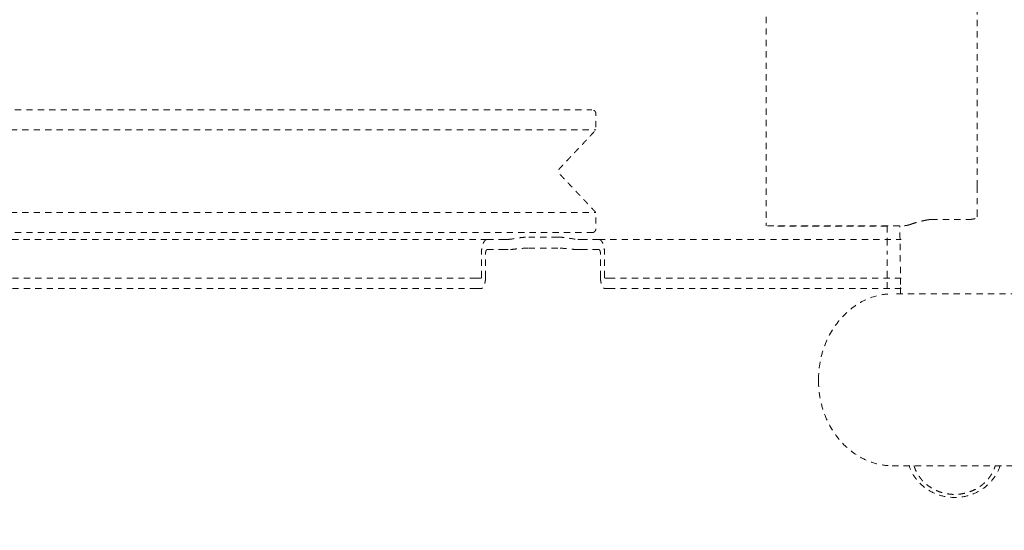
# Model space of a CAD drawing. Extents: x 1233 to 3865, y -5643 to 515.
# Drawn here: x 1303 to 1322, y -4978 to -4968 of the extents above; entities that cross this region are included whole.
import ezdxf

# ---------------------------------------------------------------- set-up
doc = ezdxf.new("R2010")
doc.units = 0
doc.header["$MEASUREMENT"] = 0
doc.linetypes.add('ACAD_ISO02W100', pattern=[15, 12, -3])
doc.layers.get('0').update_dxf_attribs({"linetype": 'CONTINUOUS'})
doc.layers.add('Hiddenline', color=3, linetype='ACAD_ISO02W100', lineweight=20)

msp = doc.modelspace()

# ---------------------------------------------------------------- linework, layer by layer
at = {"lineweight": 0}
msp.add_rational_spline([(1341.204, -4953.866), (1338.571, -4945.211), (1329.582, -4944.186), (1290.233, -4939.7), (1250.634, -4939.186), (1248.972, -4939.164), (1247.789, -4940.332), (1246.606, -4941.5), (1246.606, -4943.162), (1246.606, -4963.182), (1246.606, -4983.202), (1246.606, -4984.864), (1247.789, -4986.032), (1248.972, -4987.2), (1250.634, -4987.178), (1290.233, -4986.663), (1329.582, -4982.178), (1338.571, -4981.153), (1341.204, -4972.498), (1344.038, -4963.182), (1341.204, -4953.866)], [1, 0.835919825152, 1, 0.998737547823, 1, 0.922631468834, 1, 0.922631468834, 1, 1, 1, 0.922631468834, 1, 0.922631468834, 1, 0.998737547823, 1, 0.835919825152, 1, 0.956710537667, 1], degree=2, knots=[0, 0, 0, 1.16198, 1.16198, 1.262487, 1.262487, 2.054382, 2.054382, 2.846278, 2.846278, 3.846278, 3.846278, 4.638173, 4.638173, 5.430069, 5.430069, 5.530576, 5.530576, 6.692555, 6.692555, 7.283185, 7.283185, 7.283185], dxfattribs=at)
at = {"layer": 'Hiddenline', "ltscale": 0.01}
for p, q in [((1322.216, -4973.238), (1319.814, -4973.237)), ((1318.397, -4974.887), (1318.397, -4974.881))]:
    msp.add_line(p, q, dxfattribs=at)
for points, degree in [([(1321.448, -4964.669), (1321.448, -4971.175)], 1), ([(1317.388, -4966.813), (1317.388, -4971.895)], 1), ([(1290.178, -4969.698), (1314.037, -4969.698)], 1), ([(1290.099, -4970.084), (1314.115, -4970.084)], 1), ([(1290.099, -4971.674), (1314.115, -4971.674)], 1), ([(1321.448, -4971.756), (1321.448, -4971.662)], 1), ([(1317.388, -4971.932), (1317.388, -4971.895)], 1), ([(1320.569, -4971.806), (1321.291, -4971.806)], 1), ([(1290.178, -4972.06), (1314.037, -4972.06)], 1), ([(1319.955, -4971.932), (1317.388, -4971.932)], 1), ([(1319.716, -4971.938), (1317.57, -4971.932)], 1), ([(1319.716, -4971.932), (1319.716, -4971.938)], 1), ([(1319.975, -4973.056), (1319.971, -4972.681), (1319.966, -4972.306), (1319.962, -4971.932)], 3), ([(1312.023, -4972.189), (1292.123, -4972.189)], 1), ([(1312.023, -4972.189), (1312.337, -4972.189)], 1), ([(1313.381, -4972.146), (1312.812, -4972.146)], 1), ([(1314.17, -4972.189), (1313.855, -4972.189)], 1), ([(1314.17, -4972.189), (1319.986, -4972.189)], 1), ([(1312.023, -4972.386), (1312.337, -4972.386)], 1), ([(1313.381, -4972.358), (1312.812, -4972.358)], 1), ([(1314.17, -4972.386), (1313.855, -4972.386)], 1), ([(1311.912, -4972.917), (1311.912, -4972.464)], 1), ([(1311.991, -4972.917), (1311.991, -4972.464)], 1), ([(1314.202, -4972.917), (1314.202, -4972.464)], 1), ([(1314.281, -4972.917), (1314.281, -4972.464)], 1), ([(1319.716, -4972.917), (1319.716, -4972.464)], 1), ([(1292.329, -4972.937), (1311.817, -4972.937)], 1), ([(1311.904, -4972.937), (1311.817, -4972.937)], 1), ([(1314.289, -4972.937), (1314.376, -4972.937)], 1), ([(1319.986, -4972.937), (1314.376, -4972.937)], 1), ([(1319.716, -4973.134), (1319.716, -4972.937)], 1), ([(1292.329, -4973.134), (1311.817, -4973.134)], 1), ([(1311.904, -4973.134), (1311.817, -4973.134)], 1), ([(1314.289, -4973.134), (1314.376, -4973.134)], 1), ([(1319.986, -4973.134), (1314.376, -4973.134)], 1), ([(1318.397, -4974.888), (1318.397, -4974.907)], 1), ([(1319.814, -4976.541), (1322.216, -4976.541)], 1)]:
    msp.add_open_spline(points, degree=degree, dxfattribs=at)
for points, weights, knots in [([(1314.037, -4972.06), (1314.115, -4972.06), (1314.115, -4971.981), (1314.115, -4971.844), (1314.115, -4971.706), (1314.115, -4971.686), (1314.115, -4971.674), (1313.987, -4971.537), (1313.858, -4971.4), (1313.802, -4971.341), (1313.706, -4971.239), (1313.562, -4971.086), (1313.418, -4970.933), (1313.367, -4970.879), (1313.418, -4970.825), (1313.562, -4970.672), (1313.706, -4970.519), (1313.802, -4970.416), (1313.858, -4970.358), (1313.987, -4970.22), (1314.115, -4970.083), (1314.115, -4970.072), (1314.115, -4970.051), (1314.115, -4969.914), (1314.115, -4969.776), (1314.115, -4969.698), (1314.037, -4969.698)], [1, 0.707106781187, 1, 1, 1, 0.887010833178, 1, 1, 1, 0.887010833178, 1, 1, 1, 0.728435636989, 1, 1, 1, 0.887010833178, 1, 1, 1, 0.887010833178, 1, 1, 1, 0.707106781187, 1], [0, 0, 0, 1.570796, 1.570796, 2.570796, 2.570796, 3.530727, 3.530727, 4.530727, 4.530727, 5.490659, 5.490659, 6.490659, 6.490659, 8.00018, 8.00018, 9.00018, 9.00018, 9.960111, 9.960111, 10.960111, 10.960111, 11.920042, 11.920042, 12.920042, 12.920042, 14.490838, 14.490838, 14.490838]), ([(1312.023, -4972.189), (1311.977, -4972.189), (1311.944, -4972.27), (1311.912, -4972.35), (1311.912, -4972.464)], [1, 0.923879529241, 1, 0.923879529241, 1], [4.712389, 4.712389, 4.712389, 5.497787, 5.497787, 6.283185, 6.283185, 6.283185]), ([(1312.023, -4972.386), (1312.01, -4972.386), (1312.001, -4972.409), (1311.991, -4972.432), (1311.991, -4972.464)], [1, 0.92387952924, 1, 0.92387952924, 1], [4.712389, 4.712389, 4.712389, 5.497787, 5.497787, 6.283185, 6.283185, 6.283185]), ([(1311.912, -4972.917), (1311.912, -4972.925), (1311.91, -4972.931), (1311.907, -4972.937), (1311.904, -4972.937)], [1, 0.92387952923, 1, 0.92387952923, 1], [0, 0, 0, 0.785398, 0.785398, 1.570796, 1.570796, 1.570796]), ([(1311.991, -4972.917), (1311.991, -4973.007), (1311.966, -4973.07), (1311.94, -4973.134), (1311.904, -4973.134)], [1, 0.923879529234, 1, 0.923879529234, 1], [0, 0, 0, 0.785398, 0.785398, 1.570796, 1.570796, 1.570796])]:
    msp.add_rational_spline(points, weights, degree=2, knots=knots, dxfattribs=at)
for points, weights in [([(1321.448, -4971.175), (1321.448, -4971.546), (1321.448, -4971.662)], [1, 0.80996385838, 1]), ([(1320.569, -4971.806), (1320.529, -4971.808), (1320.494, -4971.814)], [0.986634742776, 0.972873205686, 1]), ([(1321.291, -4971.806), (1321.448, -4971.806), (1321.448, -4971.756)], [1, 0.707106781187, 1]), ([(1319.716, -4971.938), (1319.716, -4972.189), (1319.716, -4972.189)], [1, 0.825463639932, 1]), ([(1320.17, -4971.901), (1320.086, -4971.932), (1319.955, -4971.932)], [1, 0.905804485643, 1]), ([(1312.337, -4972.189), (1312.369, -4972.189), (1312.424, -4972.189)], [1, 0.98656281822, 1]), ([(1313.769, -4972.189), (1313.824, -4972.189), (1313.855, -4972.189)], [1, 0.986562807342, 1]), ([(1314.17, -4972.189), (1314.281, -4972.189), (1314.281, -4972.464)], [1, 0.707106793272, 1]), ([(1319.716, -4972.189), (1319.716, -4972.189), (1319.716, -4972.464)], [1, 0.707106781187, 1]), ([(1312.424, -4972.386), (1312.369, -4972.386), (1312.337, -4972.386)], [1, 0.98656281822, 1]), ([(1313.855, -4972.386), (1313.824, -4972.386), (1313.769, -4972.386)], [1, 0.986562807342, 1]), ([(1314.17, -4972.386), (1314.202, -4972.386), (1314.202, -4972.464)], [1, 0.707106793271, 1]), ([(1314.202, -4972.917), (1314.202, -4973.134), (1314.289, -4973.134)], [1, 0.70710679329, 1]), ([(1314.281, -4972.917), (1314.281, -4972.937), (1314.289, -4972.937)], [1, 0.707106793295, 1]), ([(1319.716, -4972.917), (1319.716, -4972.937), (1319.716, -4972.937)], [1, 0.707106781187, 1])]:
    msp.add_rational_spline(points, weights, degree=2, dxfattribs=at)
for points, knots in [([(1320.494, -4971.814), (1320.491, -4971.815), (1320.488, -4971.815), (1320.485, -4971.816), (1320.468, -4971.819), (1320.451, -4971.823), (1320.434, -4971.826), (1320.414, -4971.83), (1320.395, -4971.835), (1320.376, -4971.839), (1320.357, -4971.844), (1320.338, -4971.848), (1320.32, -4971.853), (1320.306, -4971.857), (1320.291, -4971.861), (1320.277, -4971.865), (1320.274, -4971.866), (1320.271, -4971.867), (1320.267, -4971.868), (1320.25, -4971.873), (1320.233, -4971.879), (1320.217, -4971.884), (1320.201, -4971.889), (1320.185, -4971.895), (1320.17, -4971.901)], [0, 0, 0, 0, 0.023256, 0.023256, 0.023256, 0.166667, 0.166667, 0.166667, 0.333333, 0.333333, 0.333333, 0.5, 0.5, 0.5, 0.635453, 0.635453, 0.635453, 0.666667, 0.666667, 0.666667, 0.833333, 0.833333, 0.833333, 1, 1, 1, 1]), ([(1312.424, -4972.189), (1312.426, -4972.189), (1312.428, -4972.189), (1312.476, -4972.188), (1312.536, -4972.176), (1312.636, -4972.16), (1312.671, -4972.155), (1312.741, -4972.148), (1312.777, -4972.146), (1312.812, -4972.146)], [-4.539961, -4.539961, -4.539961, -4.539961, -4.51924, -4.51924, -3.984832, -3.984832, -3.717627, -3.717627, -3.450423, -3.450423, -3.450423, -3.450423]), ([(1313.381, -4972.146), (1313.416, -4972.146), (1313.452, -4972.148), (1313.522, -4972.155), (1313.557, -4972.16), (1313.657, -4972.176), (1313.717, -4972.188), (1313.765, -4972.189), (1313.767, -4972.189), (1313.769, -4972.189)], [-3.450423, -3.450423, -3.450423, -3.450423, -3.183219, -3.183219, -2.916014, -2.916014, -2.381606, -2.381606, -2.360885, -2.360885, -2.360885, -2.360885]), ([(1312.812, -4972.358), (1312.812, -4972.358), (1312.812, -4972.358), (1312.769, -4972.358), (1312.723, -4972.36), (1312.634, -4972.367), (1312.591, -4972.372), (1312.518, -4972.38), (1312.481, -4972.384), (1312.441, -4972.386), (1312.432, -4972.386), (1312.424, -4972.386)], [3.977339, 3.977339, 3.977339, 3.977339, 3.977339, 3.977339, 4.303888, 4.303888, 4.630437, 4.630437, 4.951311, 4.951311, 5.037508, 5.037508, 5.037508, 5.037508]), ([(1313.768, -4972.386), (1313.761, -4972.386), (1313.752, -4972.386), (1313.712, -4972.384), (1313.675, -4972.38), (1313.602, -4972.372), (1313.559, -4972.367), (1313.47, -4972.36), (1313.424, -4972.358), (1313.381, -4972.358)], [2.91717, 2.91717, 2.91717, 2.91717, 3.003367, 3.003367, 3.324241, 3.324241, 3.65079, 3.65079, 3.977339, 3.977339, 3.977339, 3.977339]), ([(1319.977, -4973.237), (1319.977, -4973.201), (1319.977, -4973.164), (1319.976, -4973.103), (1319.976, -4973.08), (1319.975, -4973.057)], [1.4281216, 1.4281216, 1.4281216, 1.4281216, 1.5537491, 1.5537491, 1.6270708, 1.6270708, 1.6270708, 1.6270708]), ([(1318.397, -4974.882), (1318.397, -4974.684), (1318.429, -4974.484), (1318.555, -4974.112), (1318.648, -4973.934), (1318.882, -4973.637), (1319.023, -4973.509), (1319.317, -4973.335), (1319.47, -4973.277), (1319.689, -4973.242), (1319.752, -4973.237), (1319.814, -4973.237)], [0, 0, 0, 0, 0.592381, 0.592381, 1.177588, 1.177588, 1.728166, 1.728166, 2.203349, 2.203349, 2.391493, 2.391493, 2.391493, 2.391493]), ([(1318.397, -4974.907), (1318.397, -4975.028), (1318.408, -4975.137), (1318.427, -4975.24), (1318.448, -4975.348), (1318.476, -4975.449), (1318.511, -4975.543), (1318.581, -4975.731), (1318.677, -4975.894), (1318.795, -4976.035), (1318.912, -4976.176), (1319.051, -4976.295), (1319.218, -4976.386), (1319.302, -4976.431), (1319.393, -4976.469), (1319.494, -4976.497), (1319.589, -4976.524), (1319.693, -4976.541), (1319.814, -4976.541)], [0, 0, 0, 0, 0.119053, 0.119053, 0.119053, 0.246015, 0.246015, 0.246015, 0.499935, 0.499935, 0.499935, 0.753855, 0.753855, 0.753855, 0.880813, 0.880813, 0.880813, 1, 1, 1, 1]), ([(1321.889, -4976.541), (1321.885, -4976.553), (1321.881, -4976.566), (1321.845, -4976.663), (1321.798, -4976.744), (1321.682, -4976.887), (1321.61, -4976.951), (1321.451, -4977.052), (1321.361, -4977.092), (1321.175, -4977.142), (1321.076, -4977.154), (1320.881, -4977.146), (1320.783, -4977.128), (1320.6, -4977.063), (1320.513, -4977.016), (1320.362, -4976.9), (1320.296, -4976.83), (1320.199, -4976.687), (1320.164, -4976.615), (1320.141, -4976.541)], [0.247778, 0.247778, 0.247778, 0.247778, 0.289717, 0.289717, 0.575537, 0.575537, 0.862954, 0.862954, 1.152381, 1.152381, 1.444357, 1.444357, 1.737361, 1.737361, 2.030222, 2.030222, 2.321626, 2.321626, 2.568262, 2.568262, 2.568262, 2.568262]), ([(1320.233, -4976.541), (1320.234, -4976.544), (1320.235, -4976.548), (1320.237, -4976.551), (1320.241, -4976.565), (1320.246, -4976.579), (1320.251, -4976.593), (1320.252, -4976.595), (1320.253, -4976.597), (1320.254, -4976.6), (1320.259, -4976.612), (1320.264, -4976.625), (1320.27, -4976.637), (1320.275, -4976.649), (1320.281, -4976.66), (1320.287, -4976.671), (1320.289, -4976.676), (1320.292, -4976.681), (1320.295, -4976.686), (1320.304, -4976.702), (1320.315, -4976.72), (1320.326, -4976.737), (1320.329, -4976.74), (1320.331, -4976.744), (1320.333, -4976.747), (1320.343, -4976.762), (1320.355, -4976.777), (1320.367, -4976.792), (1320.376, -4976.803), (1320.386, -4976.815), (1320.396, -4976.826), (1320.403, -4976.834), (1320.41, -4976.841), (1320.418, -4976.849), (1320.436, -4976.867), (1320.457, -4976.886), (1320.479, -4976.904), (1320.48, -4976.905), (1320.481, -4976.906), (1320.482, -4976.907), (1320.506, -4976.926), (1320.532, -4976.945), (1320.561, -4976.963), (1320.569, -4976.968), (1320.578, -4976.973), (1320.586, -4976.978), (1320.609, -4976.992), (1320.634, -4977.004), (1320.66, -4977.016), (1320.68, -4977.025), (1320.701, -4977.034), (1320.722, -4977.041), (1320.741, -4977.048), (1320.761, -4977.055), (1320.782, -4977.06), (1320.816, -4977.07), (1320.851, -4977.077), (1320.888, -4977.083), (1320.899, -4977.084), (1320.909, -4977.086), (1320.92, -4977.087), (1320.964, -4977.092), (1321.01, -4977.093), (1321.057, -4977.091), (1321.062, -4977.091), (1321.067, -4977.09), (1321.072, -4977.09), (1321.109, -4977.088), (1321.145, -4977.083), (1321.181, -4977.076), (1321.206, -4977.071), (1321.231, -4977.065), (1321.256, -4977.058), (1321.267, -4977.055), (1321.278, -4977.051), (1321.288, -4977.048), (1321.32, -4977.037), (1321.352, -4977.025), (1321.381, -4977.011), (1321.396, -4977.004), (1321.411, -4976.997), (1321.425, -4976.989), (1321.437, -4976.982), (1321.449, -4976.975), (1321.461, -4976.968), (1321.485, -4976.954), (1321.507, -4976.938), (1321.528, -4976.922), (1321.54, -4976.913), (1321.551, -4976.904), (1321.562, -4976.895), (1321.57, -4976.888), (1321.578, -4976.882), (1321.585, -4976.875), (1321.602, -4976.859), (1321.618, -4976.843), (1321.633, -4976.827), (1321.644, -4976.815), (1321.654, -4976.803), (1321.664, -4976.792), (1321.667, -4976.788), (1321.669, -4976.784), (1321.672, -4976.781), (1321.684, -4976.766), (1321.695, -4976.751), (1321.705, -4976.736), (1321.714, -4976.721), (1321.723, -4976.707), (1321.731, -4976.693), (1321.732, -4976.691), (1321.733, -4976.689), (1321.734, -4976.687), (1321.741, -4976.676), (1321.747, -4976.664), (1321.753, -4976.652), (1321.759, -4976.639), (1321.765, -4976.626), (1321.771, -4976.613), (1321.774, -4976.605), (1321.777, -4976.597), (1321.781, -4976.589), (1321.782, -4976.585), (1321.783, -4976.581), (1321.785, -4976.577), (1321.789, -4976.566), (1321.792, -4976.555), (1321.796, -4976.544), (1321.796, -4976.543), (1321.796, -4976.542), (1321.797, -4976.541)], [0.1868696, 0.1868696, 0.1868696, 0.1868696, 0.1944859, 0.1944859, 0.1944859, 0.2225896, 0.2225896, 0.2225896, 0.2272727, 0.2272727, 0.2272727, 0.2515455, 0.2515455, 0.2515455, 0.2727273, 0.2727273, 0.2727273, 0.2813556, 0.2813556, 0.2813556, 0.3120768, 0.3120768, 0.3120768, 0.3181818, 0.3181818, 0.3181818, 0.3438593, 0.3438593, 0.3438593, 0.3636364, 0.3636364, 0.3636364, 0.3766797, 0.3766797, 0.3766797, 0.4090909, 0.4090909, 0.4090909, 0.4103771, 0.4103771, 0.4103771, 0.4449504, 0.4449504, 0.4449504, 0.4545455, 0.4545455, 0.4545455, 0.4806312, 0.4806312, 0.4806312, 0.5, 0.5, 0.5, 0.517209, 0.517209, 0.517209, 0.5454545, 0.5454545, 0.5454545, 0.5533579, 0.5533579, 0.5533579, 0.5870574, 0.5870574, 0.5870574, 0.5909091, 0.5909091, 0.5909091, 0.6174083, 0.6174083, 0.6174083, 0.6363636, 0.6363636, 0.6363636, 0.6446259, 0.6446259, 0.6446259, 0.669443, 0.669443, 0.669443, 0.6818182, 0.6818182, 0.6818182, 0.692707, 0.692707, 0.692707, 0.7149316, 0.7149316, 0.7149316, 0.7272727, 0.7272727, 0.7272727, 0.7363991, 0.7363991, 0.7363991, 0.7572211, 0.7572211, 0.7572211, 0.7727273, 0.7727273, 0.7727273, 0.7773774, 0.7773774, 0.7773774, 0.7968947, 0.7968947, 0.7968947, 0.8158265, 0.8158265, 0.8158265, 0.8181818, 0.8181818, 0.8181818, 0.8341917, 0.8341917, 0.8341917, 0.8519638, 0.8519638, 0.8519638, 0.8636364, 0.8636364, 0.8636364, 0.8691026, 0.8691026, 0.8691026, 0.8854973, 0.8854973, 0.8854973, 0.8870073, 0.8870073, 0.8870073, 0.8870073])]:
    msp.add_open_spline(points, degree=3, knots=knots, dxfattribs=at)

doc.saveas('drawing.dxf')
